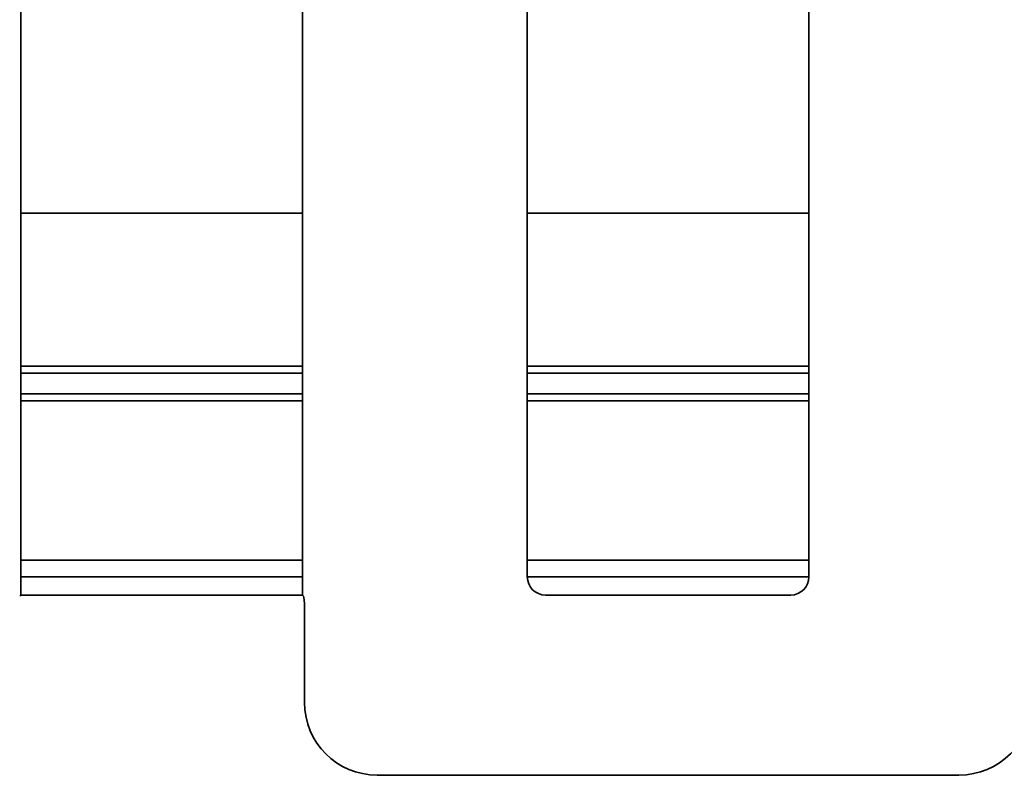
# Model space of a CAD drawing. Units: millimetres. Extents: x 8 to 911, y 1 to 702.
# Drawn here: x 61 to 69, y 53 to 59 of the extents above; entities that cross this region are included whole.
import ezdxf

# ---------------------------------------------------------------- set-up
doc = ezdxf.new("R2010")
doc.units = ezdxf.units.MM
doc.layers.add('FORMAT', color=7, linetype='Continuous')
doc.styles.add('SLDTEXTSTYLE1', font='TXT', dxfattribs={"width": 0.7})
doc.dimstyles.new('SLDDIMSTYLE0', dxfattribs={"dimtxt": 3.393075, "dimasz": 3.877799, "dimexe": 0, "dimexo": 0.0625, "dimgap": 0.848269, "dimtad": 2, "dimlfac": 10, "dimrnd": 1e-09, "dimzin": 12, "dimdsep": 46, "dimtxsty": 'SLDTEXTSTYLE1', "dimsah": 1, "dimcen": 0.09, "dimadec": 0, "dimazin": 3, "dimtfac": 1, "dimtofl": 0, "dimtmove": 0, "dimatfit": 3, "dimfxl": 0, "dimfrac": 2, "dimtolj": 1, "dimtzin": 12, "dimarcsym": 0})

# ---------------------------------------------------------------- blocks, each defined once
blk = doc.blocks.new('_D_13')
at = {"layer": 'FORMAT'}
for p, q in [((53.88, 107.8781), (53.88, 39.1504)), ((87.28, 107.8781), (87.28, 39.1504)), ((53.88, 40.1504), (87.28, 40.1504))]:
    blk.add_line(p, q, dxfattribs=at)
for points in [[(53.88, 40.1504), (57.7578, 39.5538), (57.7578, 40.747)], [(87.28, 40.1504), (83.4022, 40.747), (83.4022, 39.5538)]]:
    blk.add_solid(points, dxfattribs=at)
at = {"layer": 'FORMAT', "insert": (67.1611, 44.9253), "char_height": 3.70417, "attachment_point": 1, "style": 'SLDTEXTSTYLE1'}
blk.add_mtext('334', dxfattribs=at)
blk = doc.blocks.new('_D_14')
at = {"layer": 'FORMAT'}
for p, q in [((53.88, 107.8781), (53.88, 29.1787)), ((103.88, 107.8781), (103.88, 29.1787)), ((53.88, 30.1787), (103.88, 30.1787))]:
    blk.add_line(p, q, dxfattribs=at)
for points in [[(53.88, 30.1787), (57.7578, 29.5821), (57.7578, 30.7753)], [(103.88, 30.1787), (100.0022, 30.7753), (100.0022, 29.5821)]]:
    blk.add_solid(points, dxfattribs=at)
at = {"layer": 'FORMAT', "insert": (77.4801, 34.9536), "char_height": 3.70417, "attachment_point": 1, "style": 'SLDTEXTSTYLE1'}
blk.add_mtext('500', dxfattribs=at)
blk = doc.blocks.new('_D_15')
at = {"layer": 'FORMAT'}
for p, q in [((53.88, 107.8781), (53.88, 20.9209)), ((137.28, 107.8781), (137.28, 20.9209)), ((53.88, 21.9209), (137.28, 21.9209))]:
    blk.add_line(p, q, dxfattribs=at)
for points in [[(53.88, 21.9209), (57.7578, 21.3243), (57.7578, 22.5175)], [(137.28, 21.9209), (133.4022, 22.5175), (133.4022, 21.3243)]]:
    blk.add_solid(points, dxfattribs=at)
at = {"layer": 'FORMAT', "insert": (92.9051, 26.6958), "char_height": 3.70417, "attachment_point": 1, "style": 'SLDTEXTSTYLE1'}
blk.add_mtext('834', dxfattribs=at)
blk = doc.blocks.new('_D_16')
at = {"layer": 'FORMAT'}
for p, q in [((53.88, 107.8781), (157.6112, 107.8781)), ((156.6112, 107.8781), (156.6112, 51.6781)), ((53.88, 51.6781), (157.6112, 51.6781))]:
    blk.add_line(p, q, dxfattribs=at)
for points in [[(156.6112, 107.8781), (156.0146, 104.0003), (157.2078, 104.0003)], [(156.6112, 51.6781), (157.2078, 55.5559), (156.0146, 55.5559)]]:
    blk.add_solid(points, dxfattribs=at)
at = {"layer": 'FORMAT', "insert": (151.8363, 75.7836), "char_height": 3.70417, "attachment_point": 1, "rotation": 90, "style": 'SLDTEXTSTYLE1'}
blk.add_mtext('562', dxfattribs=at)

msp = doc.modelspace()

# ---------------------------------------------------------------- linework, layer by layer
at = {"color": 7, "linetype": 'Continuous', "lineweight": 35}
for p, q in [((61.0883, 54.4281), (61.0883, 69.9285)), ((63.405, 69.9285), (63.405, 54.4281)), ((65.255, 69.9285), (65.255, 54.5775)), ((67.5716, 54.5775), (67.5716, 67.1155)), ((63.405, 57.5718), (61.0883, 57.5718)), ((67.5716, 57.5718), (65.255, 57.5718)), ((61.0883, 56.3117), (63.405, 56.3117)), ((65.255, 56.3117), (67.5716, 56.3117)), ((61.0883, 56.2544), (63.405, 56.2544)), ((65.255, 56.2544), (67.5716, 56.2544)), ((61.0883, 56.0853), (63.405, 56.0853)), ((65.255, 56.0853), (67.5716, 56.0853)), ((61.0883, 56.0274), (63.405, 56.0274)), ((65.255, 56.0274), (67.5716, 56.0274)), ((61.0883, 54.7152), (63.405, 54.7152)), ((65.255, 54.7152), (67.5716, 54.7152)), ((63.405, 54.5781), (61.0883, 54.5781)), ((67.5716, 54.5781), (65.255, 54.5781)), ((61.0883, 54.4281), (61.0788, 54.4186)), ((63.405, 54.4281), (61.0883, 54.4281)), ((63.4145, 54.4186), (63.405, 54.4281)), ((67.4222, 54.4281), (65.4044, 54.4281)), ((63.4225, 54.319), (63.4225, 53.5433)), ((64.0202, 52.9456), (68.8064, 52.9456))]:
    msp.add_line(p, q, dxfattribs=at)
for centre, major_axis, ratio, start_param, end_param in [((65.4055, 54.5787), (-0.1069, -0.1069), 0.992433, 5.501585, 7.064785), ((67.421, 54.5787), (-0.1069, 0.1069), 0.992433, 2.359993, 3.923193), ((63.4137, 54.319), (0, 0.1), 0.087489, 4.712389, 6.195919), ((64.0247, 53.5479), (-0.4275, -0.4275), 0.992433, 5.501585, 7.064785), ((68.8018, 53.5479), (0.4275, -0.4275), 0.992433, 5.501585, 7.064785)]:
    msp.add_ellipse(centre, major_axis=major_axis, ratio=ratio, start_param=start_param, end_param=end_param, dxfattribs=at)

# ---------------------------------------------------------------- dimensions: what is measured, and where the dimension line sits
at = {"layer": 'FORMAT'}
for base, p2, picture, middle in [((87.28, 40.1504), (87.28, 107.8781), '_D_13', (70.1724, 40.1504)), ((103.88, 30.1787), (103.88, 107.8781), '_D_14', (80.6115, 30.1787)), ((137.28, 21.9209), (137.28, 107.8781), '_D_15', (96.0365, 21.9209))]:
    dim = msp.add_linear_dim(base=base, p1=(53.88, 107.8781), p2=p2, dimstyle='SLDDIMSTYLE0', dxfattribs=at)
    dim.commit()
    dim.dimension.update_dxf_attribs({"geometry": picture, "text_midpoint": middle, "dimtype": 160})
dim = msp.add_linear_dim(base=(156.6112, 51.6781), p1=(53.88, 107.8781), p2=(53.88, 51.6781), angle=90, dimstyle='SLDDIMSTYLE0', dxfattribs=at)
dim.commit()
dim.dimension.update_dxf_attribs({"geometry": '_D_16', "text_midpoint": (156.6112, 78.915), "dimtype": 160})

doc.saveas('drawing.dxf')
